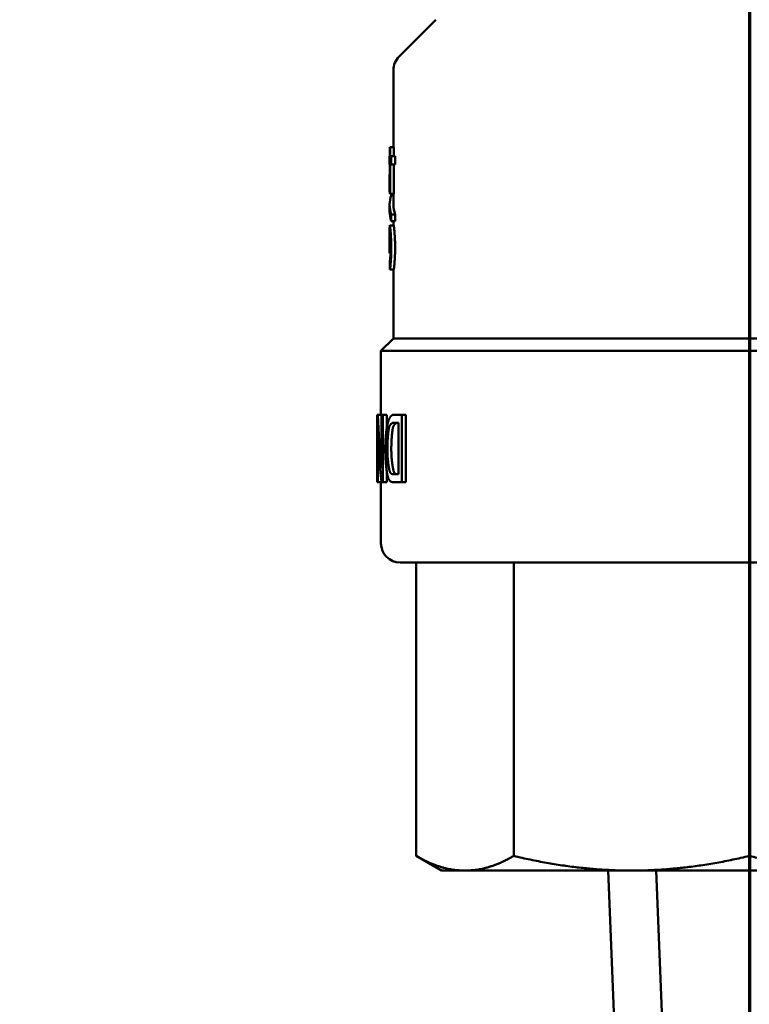
# Model space of a CAD drawing. Units: millimetres. Extents: x 0 to 2970, y 0 to 2100.
# Drawn here: x 1455 to 1492, y 1671 to 1722 of the extents above; entities that cross this region are included whole.
import ezdxf

# ---------------------------------------------------------------- set-up
doc = ezdxf.new("R2010")
doc.units = ezdxf.units.MM
doc.header["$LTSCALE"] = 5
doc.linetypes.add('CHAIN', pattern=[0.3543, 0.2362, -0.0295, 0.0591, -0.0295])
for name, color, linetype, lineweight in [('Dimension (ISO)', 7, 'Continuous', 25), ('Section Line (ISO)', 7, 'CHAIN', 70), ('Visible (ISO)', 7, 'Continuous', 50)]:
    doc.layers.add(name, color=color, linetype=linetype, lineweight=lineweight)
doc.styles.add('Note Text (DIN)', font='isocpeur.ttf')
doc.dimstyles.new('Bemaßung Höller', dxfattribs={"dimscale": 5, "dimtxt": 2.5, "dimasz": 2.5, "dimexe": 3.175, "dimexo": 0.8, "dimgap": 0.8, "dimtad": 1, "dimdec": 1, "dimrnd": 1e-08, "dimtxsty": 'Note Text (DIN)', "dimcen": 0.09, "dimdle": 10, "dimclrd": 256, "dimclre": 256, "dimclrt": 256, "dimadec": 1, "dimazin": 2, "dimtfac": 1, "dimtmove": 0, "dimatfit": 3, "dimfxl": 0, "dimtolj": 1, "dimtzin": 0, "dimlwd": -1, "dimlwe": -1, "dimarcsym": 0})

# ---------------------------------------------------------------- blocks, each defined once
blk = doc.blocks.new('*D7')
at = {"layer": 'Defpoints', "color": 0}
for p in [(1207.438, 1824.53), (1777.438, 1824.53), (1777.438, 1529.341)]:
    blk.add_point(p, dxfattribs=at)
at = {"layer": 'Dimension (ISO)'}
for p, q in [((1207.438, 1820.53), (1207.438, 1513.466)), ((1777.438, 1820.53), (1777.438, 1513.466)), ((1219.938, 1529.341), (1764.938, 1529.341))]:
    blk.add_line(p, q, dxfattribs=at)
for points in [[(1219.938, 1531.425), (1219.938, 1527.258), (1207.438, 1529.341)], [(1764.938, 1531.425), (1764.938, 1527.258), (1777.438, 1529.341)]]:
    blk.add_solid(points, dxfattribs=at)
at = {"layer": 'Dimension (ISO)', "insert": (1480.563, 1545.841), "char_height": 12.5, "attachment_point": 1, "style": 'Note Text (DIN)'}
blk.add_mtext('\\A1;570', dxfattribs=at)
blk = doc.blocks.new('2dTransSection0')
at = {"layer": 'Section Line (ISO)', "linetype": 'CHAIN', "ltscale": 47.341427}
blk.add_line((298.488, 407.831), (298.488, 312.793), dxfattribs=at)

msp = doc.modelspace()

# ---------------------------------------------------------------- linework, layer by layer
at = {"layer": 'Visible (ISO)'}
for p, q in [((1476.145, 1722.237), (1474.231, 1720.323)), ((1473.938, 1719.615), (1473.938, 1715.613)), ((1473.745, 1715.613), (1473.76, 1715.613)), ((1473.745, 1715.613), (1473.745, 1715.141)), ((1473.96, 1715.613), (1473.76, 1715.613)), ((1473.76, 1715.141), (1473.76, 1715.613)), ((1473.96, 1715.613), (1473.96, 1715.141)), ((1473.738, 1715.141), (1473.745, 1715.141)), ((1473.738, 1715.141), (1473.738, 1714.711)), ((1473.738, 1714.711), (1473.745, 1714.711)), ((1473.745, 1713.614), (1473.745, 1714.711)), ((1473.76, 1715.141), (1473.82, 1715.141)), ((1473.76, 1713.193), (1473.76, 1714.711)), ((1473.82, 1714.711), (1473.76, 1714.711)), ((1474.019, 1715.141), (1473.82, 1715.141)), ((1473.82, 1714.711), (1473.82, 1715.141)), ((1473.82, 1714.711), (1474.019, 1714.711)), ((1473.96, 1714.711), (1473.96, 1713.193)), ((1474.019, 1715.141), (1474.019, 1714.711)), ((1473.738, 1713.965), (1473.738, 1713.548)), ((1473.76, 1713.193), (1473.745, 1713.193)), ((1473.96, 1713.193), (1473.76, 1713.193)), ((1473.938, 1713.193), (1473.938, 1712.624)), ((1473.938, 1713.134), (1473.829, 1713.134)), ((1473.738, 1712.624), (1473.738, 1712.277)), ((1474.025, 1712.121), (1473.826, 1712.121)), ((1473.826, 1711.774), (1473.826, 1712.121)), ((1473.826, 1711.774), (1474.025, 1711.774)), ((1473.938, 1711.774), (1473.938, 1711.553)), ((1473.738, 1711.185), (1473.738, 1710.119)), ((1473.951, 1711.553), (1473.751, 1711.553)), ((1473.788, 1710.109), (1473.738, 1710.109)), ((1473.76, 1709.733), (1473.755, 1709.733)), ((1473.756, 1709.261), (1473.956, 1709.261)), ((1473.938, 1709.261), (1473.938, 1705.68)), ((1473.938, 1705.68), (1473.288, 1705.03)), ((1473.938, 1705.68), (1510.938, 1705.68)), ((1511.588, 1705.03), (1473.288, 1705.03)), ((1473.288, 1705.03), (1473.288, 1701.709)), ((1473.098, 1701.709), (1473.098, 1698.209)), ((1473.098, 1701.709), (1473.12, 1701.709)), ((1473.12, 1701.709), (1473.314, 1701.709)), ((1473.314, 1701.709), (1473.388, 1701.709)), ((1473.314, 1701.709), (1473.314, 1698.962)), ((1473.388, 1698.209), (1473.388, 1701.709)), ((1473.388, 1701.709), (1473.591, 1701.709)), ((1473.591, 1701.709), (1473.591, 1701.017)), ((1473.933, 1701.709), (1474.368, 1701.709)), ((1474.368, 1701.709), (1474.583, 1701.709)), ((1474.368, 1698.209), (1474.368, 1701.709)), ((1474.583, 1701.709), (1474.583, 1698.209)), ((1473.118, 1698.209), (1473.118, 1700.957)), ((1474.197, 1701.296), (1473.95, 1701.296)), ((1474.197, 1701.296), (1474.197, 1698.623)), ((1473.591, 1698.755), (1473.591, 1698.209)), ((1473.953, 1698.623), (1474.197, 1698.623)), ((1473.118, 1698.209), (1473.098, 1698.209)), ((1473.309, 1698.209), (1473.118, 1698.209)), ((1473.288, 1698.196), (1473.248, 1698.196)), ((1473.288, 1698.209), (1473.288, 1695.03)), ((1473.388, 1698.209), (1473.309, 1698.209)), ((1473.591, 1698.209), (1473.388, 1698.209)), ((1474.368, 1698.209), (1473.952, 1698.209)), ((1474.583, 1698.209), (1474.368, 1698.209)), ((1510.588, 1694.03), (1474.288, 1694.03)), ((1475.12, 1694.03), (1475.12, 1678.791)), ((1480.192, 1678.791), (1480.192, 1694.03)), ((1492.438, 1678.791), (1492.438, 1694.03)), ((1476.438, 1678.03), (1475.12, 1678.791)), ((1476.438, 1678.03), (1477.656, 1678.03)), ((1477.656, 1678.03), (1486.315, 1678.03)), ((1485.098, 1678.03), (1486.859, 1634.291)), ((1498.561, 1678.03), (1486.315, 1678.03)), ((1487.6, 1678.03), (1489.198, 1638.331))]:
    msp.add_line(p, q, dxfattribs=at)
for centre, start, end in [((1474.938, 1719.615), 135, 180), ((1474.288, 1695.03), 180, 270)]:
    msp.add_arc(centre, 1, start, end, dxfattribs=at)
for centre, major_axis, ratio, start_param, end_param in [((1492.704, 1710.132), (-18.966, -0.014), 0.118438, 6.283101, 6.287268), ((2319.411, 1712.093), (-13.918, 954.15), 0.88619, 1.560387, 1.560837), ((1909.985, 1709.041), (-19.641, 496.01), 0.878621, 1.534625, 1.53469), ((1492.438, 1703.365), (0, 28.885), 0.669903, 1.628143, 1.723834), ((1492.438, 1702.565), (0, 28.885), 0.669903, 1.626486, 1.722161)]:
    msp.add_ellipse(centre, major_axis=major_axis, ratio=ratio, start_param=start_param, end_param=end_param, dxfattribs=at)
for points, knots in [([(1473.745, 1714.315), (1473.744, 1714.295), (1473.743, 1714.259), (1473.741, 1714.193), (1473.739, 1714.132), (1473.738, 1714.056), (1473.738, 1713.995), (1473.738, 1713.904), (1473.739, 1713.782), (1473.742, 1713.676), (1473.745, 1713.614)], [0.069411, 0.069411, 0.069411, 0.069411, 0.0801065, 0.0881171, 0.1041384, 0.1121491, 0.1281704, 0.136181, 0.160213, 0.1922556, 0.1922556, 0.1922556, 0.1922556]), ([(1473.738, 1713.548), (1473.738, 1713.541), (1473.738, 1713.511), (1473.738, 1713.437), (1473.74, 1713.326), (1473.743, 1713.237), (1473.745, 1713.193)], [0.2155678, 0.2155678, 0.2155678, 0.2155678, 0.21948728, 0.23103924, 0.25414316, 0.27724709, 0.27724709, 0.27724709, 0.27724709]), ([(1473.751, 1711.553), (1473.75, 1711.553), (1473.749, 1711.55), (1473.748, 1711.546), (1473.747, 1711.541), (1473.746, 1711.534), (1473.745, 1711.526), (1473.745, 1711.521), (1473.745, 1711.517), (1473.744, 1711.511), (1473.743, 1711.501), (1473.743, 1711.489), (1473.742, 1711.475), (1473.742, 1711.468), (1473.741, 1711.46), (1473.741, 1711.452), (1473.741, 1711.437), (1473.74, 1711.42), (1473.74, 1711.402), (1473.74, 1711.392), (1473.739, 1711.383), (1473.739, 1711.373), (1473.739, 1711.353), (1473.739, 1711.333), (1473.738, 1711.311), (1473.738, 1711.3), (1473.738, 1711.289), (1473.738, 1711.278), (1473.738, 1711.255), (1473.738, 1711.231), (1473.738, 1711.207), (1473.738, 1711.2), (1473.738, 1711.192), (1473.738, 1711.185)], [0, 0, 0, 0, 0.0833333, 0.0833333, 0.0833333, 0.1666667, 0.1666667, 0.1666667, 0.2083333, 0.2083333, 0.2083333, 0.2916667, 0.2916667, 0.2916667, 0.3333333, 0.3333333, 0.3333333, 0.4166667, 0.4166667, 0.4166667, 0.4583333, 0.4583333, 0.4583333, 0.5416667, 0.5416667, 0.5416667, 0.5833333, 0.5833333, 0.5833333, 0.6666667, 0.6666667, 0.6666667, 0.6922881, 0.6922881, 0.6922881, 0.6922881]), ([(1473.826, 1710.373), (1473.826, 1710.395), (1473.826, 1710.416), (1473.826, 1710.438), (1473.825, 1710.46), (1473.825, 1710.482), (1473.825, 1710.504), (1473.825, 1710.515), (1473.824, 1710.526), (1473.824, 1710.537), (1473.823, 1710.57), (1473.822, 1710.604), (1473.821, 1710.638), (1473.82, 1710.66), (1473.82, 1710.683), (1473.819, 1710.705), (1473.817, 1710.75), (1473.815, 1710.795), (1473.813, 1710.84), (1473.811, 1710.862), (1473.81, 1710.884), (1473.809, 1710.906), (1473.807, 1710.949), (1473.804, 1710.992), (1473.801, 1711.034), (1473.8, 1711.054), (1473.799, 1711.075), (1473.797, 1711.095), (1473.794, 1711.135), (1473.792, 1711.174), (1473.789, 1711.21), (1473.787, 1711.229), (1473.786, 1711.247), (1473.785, 1711.264), (1473.782, 1711.298), (1473.779, 1711.331), (1473.777, 1711.36), (1473.775, 1711.375), (1473.774, 1711.389), (1473.773, 1711.402), (1473.77, 1711.429), (1473.768, 1711.453), (1473.765, 1711.473), (1473.764, 1711.483), (1473.763, 1711.492), (1473.762, 1711.501), (1473.761, 1711.513), (1473.759, 1711.524), (1473.758, 1711.532), (1473.757, 1711.534), (1473.757, 1711.537), (1473.756, 1711.539), (1473.755, 1711.543), (1473.755, 1711.547), (1473.754, 1711.549), (1473.753, 1711.551), (1473.752, 1711.553), (1473.751, 1711.553)], [0, 0, 0, 0, 0.041667, 0.041667, 0.041667, 0.083333, 0.083333, 0.083333, 0.104167, 0.104167, 0.104167, 0.166667, 0.166667, 0.166667, 0.208333, 0.208333, 0.208333, 0.291667, 0.291667, 0.291667, 0.333333, 0.333333, 0.333333, 0.416667, 0.416667, 0.416667, 0.458333, 0.458333, 0.458333, 0.541667, 0.541667, 0.541667, 0.583333, 0.583333, 0.583333, 0.666667, 0.666667, 0.666667, 0.708333, 0.708333, 0.708333, 0.791667, 0.791667, 0.791667, 0.833333, 0.833333, 0.833333, 0.895833, 0.895833, 0.895833, 0.916667, 0.916667, 0.916667, 0.958333, 0.958333, 0.958333, 1, 1, 1, 1]), ([(1473.951, 1711.553), (1473.952, 1711.553), (1473.953, 1711.551), (1473.954, 1711.549), (1473.954, 1711.547), (1473.955, 1711.543), (1473.956, 1711.539), (1473.957, 1711.537), (1473.957, 1711.534), (1473.957, 1711.532), (1473.959, 1711.524), (1473.96, 1711.513), (1473.962, 1711.501), (1473.963, 1711.492), (1473.964, 1711.483), (1473.965, 1711.473), (1473.967, 1711.453), (1473.97, 1711.429), (1473.972, 1711.402), (1473.974, 1711.389), (1473.975, 1711.375), (1473.976, 1711.36), (1473.979, 1711.331), (1473.981, 1711.298), (1473.984, 1711.264), (1473.985, 1711.247), (1473.987, 1711.229), (1473.988, 1711.21), (1473.991, 1711.174), (1473.994, 1711.135), (1473.997, 1711.095), (1473.998, 1711.075), (1473.999, 1711.054), (1474.001, 1711.034), (1474.003, 1710.992), (1474.006, 1710.949), (1474.008, 1710.906), (1474.009, 1710.884), (1474.011, 1710.862), (1474.012, 1710.84), (1474.014, 1710.795), (1474.016, 1710.75), (1474.018, 1710.705), (1474.019, 1710.683), (1474.02, 1710.66), (1474.02, 1710.638), (1474.021, 1710.604), (1474.022, 1710.57), (1474.023, 1710.537), (1474.023, 1710.526), (1474.024, 1710.515), (1474.024, 1710.504), (1474.024, 1710.482), (1474.025, 1710.46), (1474.025, 1710.438), (1474.025, 1710.416), (1474.025, 1710.395), (1474.025, 1710.373)], [0, 0, 0, 0, 0.041667, 0.041667, 0.041667, 0.083333, 0.083333, 0.083333, 0.104167, 0.104167, 0.104167, 0.166667, 0.166667, 0.166667, 0.208333, 0.208333, 0.208333, 0.291667, 0.291667, 0.291667, 0.333333, 0.333333, 0.333333, 0.416667, 0.416667, 0.416667, 0.458333, 0.458333, 0.458333, 0.541667, 0.541667, 0.541667, 0.583333, 0.583333, 0.583333, 0.666667, 0.666667, 0.666667, 0.708333, 0.708333, 0.708333, 0.791667, 0.791667, 0.791667, 0.833333, 0.833333, 0.833333, 0.895833, 0.895833, 0.895833, 0.916667, 0.916667, 0.916667, 0.958333, 0.958333, 0.958333, 1, 1, 1, 1]), ([(1473.738, 1710.411), (1473.738, 1710.423), (1473.738, 1710.436), (1473.738, 1710.449), (1473.738, 1710.461), (1473.738, 1710.474), (1473.738, 1710.487), (1473.738, 1710.493), (1473.738, 1710.5), (1473.738, 1710.506), (1473.738, 1710.526), (1473.738, 1710.546), (1473.738, 1710.565), (1473.738, 1710.578), (1473.738, 1710.592), (1473.738, 1710.605), (1473.738, 1710.631), (1473.738, 1710.657), (1473.738, 1710.683), (1473.738, 1710.696), (1473.738, 1710.709), (1473.738, 1710.721), (1473.739, 1710.747), (1473.739, 1710.772), (1473.739, 1710.796), (1473.739, 1710.808), (1473.739, 1710.82), (1473.739, 1710.831), (1473.74, 1710.855), (1473.74, 1710.877), (1473.74, 1710.898), (1473.74, 1710.909), (1473.741, 1710.919), (1473.741, 1710.929), (1473.741, 1710.949), (1473.742, 1710.968), (1473.742, 1710.985), (1473.743, 1710.994), (1473.743, 1711.002), (1473.743, 1711.009), (1473.744, 1711.025), (1473.745, 1711.039), (1473.745, 1711.05), (1473.746, 1711.056), (1473.746, 1711.062), (1473.746, 1711.066), (1473.747, 1711.074), (1473.748, 1711.08), (1473.748, 1711.084), (1473.749, 1711.086), (1473.749, 1711.087), (1473.749, 1711.089), (1473.749, 1711.091), (1473.75, 1711.093), (1473.75, 1711.094), (1473.751, 1711.096), (1473.751, 1711.096), (1473.752, 1711.096)], [0, 0, 0, 0, 0.041667, 0.041667, 0.041667, 0.083333, 0.083333, 0.083333, 0.104167, 0.104167, 0.104167, 0.166667, 0.166667, 0.166667, 0.208333, 0.208333, 0.208333, 0.291667, 0.291667, 0.291667, 0.333333, 0.333333, 0.333333, 0.416667, 0.416667, 0.416667, 0.458333, 0.458333, 0.458333, 0.541667, 0.541667, 0.541667, 0.583333, 0.583333, 0.583333, 0.666667, 0.666667, 0.666667, 0.708333, 0.708333, 0.708333, 0.791667, 0.791667, 0.791667, 0.833333, 0.833333, 0.833333, 0.895833, 0.895833, 0.895833, 0.916667, 0.916667, 0.916667, 0.958333, 0.958333, 0.958333, 1, 1, 1, 1]), ([(1473.752, 1711.096), (1473.752, 1711.096), (1473.753, 1711.096), (1473.753, 1711.094), (1473.754, 1711.093), (1473.754, 1711.091), (1473.755, 1711.088), (1473.755, 1711.087), (1473.756, 1711.085), (1473.756, 1711.083), (1473.757, 1711.078), (1473.758, 1711.072), (1473.759, 1711.064), (1473.759, 1711.059), (1473.76, 1711.053), (1473.761, 1711.047), (1473.762, 1711.034), (1473.764, 1711.02), (1473.765, 1711.003), (1473.766, 1710.995), (1473.767, 1710.986), (1473.767, 1710.977), (1473.769, 1710.959), (1473.77, 1710.939), (1473.772, 1710.918), (1473.773, 1710.907), (1473.774, 1710.896), (1473.774, 1710.885), (1473.776, 1710.862), (1473.778, 1710.839), (1473.779, 1710.814), (1473.78, 1710.802), (1473.781, 1710.789), (1473.781, 1710.776), (1473.783, 1710.751), (1473.784, 1710.725), (1473.786, 1710.698), (1473.786, 1710.685), (1473.787, 1710.671), (1473.787, 1710.658), (1473.789, 1710.631), (1473.79, 1710.603), (1473.791, 1710.576), (1473.791, 1710.562), (1473.792, 1710.549), (1473.792, 1710.535), (1473.793, 1710.515), (1473.793, 1710.494), (1473.794, 1710.474), (1473.794, 1710.467), (1473.794, 1710.461), (1473.794, 1710.454), (1473.794, 1710.441), (1473.794, 1710.428), (1473.794, 1710.415), (1473.795, 1710.402), (1473.795, 1710.389), (1473.795, 1710.376)], [0, 0, 0, 0, 0.041667, 0.041667, 0.041667, 0.083333, 0.083333, 0.083333, 0.104167, 0.104167, 0.104167, 0.166667, 0.166667, 0.166667, 0.208333, 0.208333, 0.208333, 0.291667, 0.291667, 0.291667, 0.333333, 0.333333, 0.333333, 0.416667, 0.416667, 0.416667, 0.458333, 0.458333, 0.458333, 0.541667, 0.541667, 0.541667, 0.583333, 0.583333, 0.583333, 0.666667, 0.666667, 0.666667, 0.708333, 0.708333, 0.708333, 0.791667, 0.791667, 0.791667, 0.833333, 0.833333, 0.833333, 0.895833, 0.895833, 0.895833, 0.916667, 0.916667, 0.916667, 0.958333, 0.958333, 0.958333, 1, 1, 1, 1]), ([(1473.738, 1710.109), (1473.738, 1710.129), (1473.738, 1710.164), (1473.738, 1710.201), (1473.738, 1710.228), (1473.738, 1710.246), (1473.738, 1710.267), (1473.738, 1710.284), (1473.738, 1710.304), (1473.738, 1710.32), (1473.738, 1710.339), (1473.738, 1710.354), (1473.738, 1710.373), (1473.738, 1710.39), (1473.738, 1710.404), (1473.738, 1710.411)], [0, 0, 0, 0, 0.166667, 0.291667, 0.333333, 0.416667, 0.458333, 0.541667, 0.583333, 0.666667, 0.708333, 0.791667, 0.833333, 0.916667, 1, 1, 1, 1]), ([(1473.795, 1710.376), (1473.795, 1710.365), (1473.795, 1710.355), (1473.795, 1710.344), (1473.794, 1710.333), (1473.794, 1710.321), (1473.794, 1710.31), (1473.794, 1710.305), (1473.794, 1710.299), (1473.794, 1710.293), (1473.794, 1710.276), (1473.793, 1710.259), (1473.793, 1710.242), (1473.792, 1710.23), (1473.792, 1710.218), (1473.792, 1710.207), (1473.791, 1710.183), (1473.79, 1710.16), (1473.789, 1710.136), (1473.788, 1710.124), (1473.788, 1710.113), (1473.787, 1710.101), (1473.786, 1710.078), (1473.785, 1710.055), (1473.784, 1710.032), (1473.783, 1710.021), (1473.782, 1710.009), (1473.782, 1709.998), (1473.78, 1709.976), (1473.779, 1709.954), (1473.777, 1709.933), (1473.777, 1709.923), (1473.776, 1709.912), (1473.775, 1709.902), (1473.774, 1709.882), (1473.772, 1709.863), (1473.771, 1709.845), (1473.77, 1709.835), (1473.769, 1709.827), (1473.768, 1709.818), (1473.767, 1709.801), (1473.765, 1709.785), (1473.764, 1709.77), (1473.763, 1709.763), (1473.762, 1709.756), (1473.762, 1709.749), (1473.76, 1709.736), (1473.759, 1709.725), (1473.757, 1709.715), (1473.756, 1709.705), (1473.755, 1709.697), (1473.753, 1709.69)], [0, 0, 0, 0, 0.041667, 0.041667, 0.041667, 0.083333, 0.083333, 0.083333, 0.104167, 0.104167, 0.104167, 0.166667, 0.166667, 0.166667, 0.208333, 0.208333, 0.208333, 0.291667, 0.291667, 0.291667, 0.333333, 0.333333, 0.333333, 0.416667, 0.416667, 0.416667, 0.458333, 0.458333, 0.458333, 0.541667, 0.541667, 0.541667, 0.583333, 0.583333, 0.583333, 0.666667, 0.666667, 0.666667, 0.708333, 0.708333, 0.708333, 0.791667, 0.791667, 0.791667, 0.833333, 0.833333, 0.833333, 0.916667, 0.916667, 0.916667, 1, 1, 1, 1]), ([(1473.755, 1709.733), (1473.756, 1709.737), (1473.757, 1709.743), (1473.759, 1709.751), (1473.76, 1709.759), (1473.761, 1709.768), (1473.763, 1709.779), (1473.763, 1709.785), (1473.764, 1709.791), (1473.765, 1709.797), (1473.766, 1709.81), (1473.767, 1709.824), (1473.769, 1709.839), (1473.769, 1709.847), (1473.77, 1709.854), (1473.771, 1709.863), (1473.772, 1709.879), (1473.774, 1709.897), (1473.775, 1709.915), (1473.776, 1709.924), (1473.776, 1709.934), (1473.777, 1709.944), (1473.778, 1709.963), (1473.78, 1709.983), (1473.781, 1710.004), (1473.782, 1710.014), (1473.782, 1710.025), (1473.783, 1710.036), (1473.784, 1710.057), (1473.785, 1710.079), (1473.786, 1710.101), (1473.786, 1710.104), (1473.787, 1710.106), (1473.787, 1710.109)], [0, 0, 0, 0, 0.0833333, 0.0833333, 0.0833333, 0.1666667, 0.1666667, 0.1666667, 0.2083333, 0.2083333, 0.2083333, 0.2916667, 0.2916667, 0.2916667, 0.3333333, 0.3333333, 0.3333333, 0.4166667, 0.4166667, 0.4166667, 0.4583333, 0.4583333, 0.4583333, 0.5416667, 0.5416667, 0.5416667, 0.5833333, 0.5833333, 0.5833333, 0.6666667, 0.6666667, 0.6666667, 0.6774625, 0.6774625, 0.6774625, 0.6774625]), ([(1473.756, 1709.261), (1473.757, 1709.263), (1473.757, 1709.266), (1473.758, 1709.269), (1473.759, 1709.273), (1473.76, 1709.278), (1473.761, 1709.283), (1473.762, 1709.286), (1473.762, 1709.289), (1473.763, 1709.292), (1473.764, 1709.301), (1473.766, 1709.313), (1473.767, 1709.326), (1473.768, 1709.335), (1473.769, 1709.345), (1473.77, 1709.355), (1473.773, 1709.375), (1473.775, 1709.399), (1473.778, 1709.425), (1473.779, 1709.438), (1473.78, 1709.452), (1473.781, 1709.466), (1473.784, 1709.494), (1473.786, 1709.525), (1473.789, 1709.557), (1473.79, 1709.574), (1473.791, 1709.59), (1473.793, 1709.608), (1473.795, 1709.642), (1473.798, 1709.678), (1473.8, 1709.715), (1473.802, 1709.734), (1473.803, 1709.752), (1473.804, 1709.772), (1473.807, 1709.81), (1473.809, 1709.849), (1473.811, 1709.889), (1473.812, 1709.909), (1473.813, 1709.93), (1473.814, 1709.95), (1473.816, 1709.99), (1473.818, 1710.031), (1473.82, 1710.072), (1473.82, 1710.093), (1473.821, 1710.113), (1473.822, 1710.134), (1473.823, 1710.164), (1473.824, 1710.195), (1473.824, 1710.225), (1473.825, 1710.235), (1473.825, 1710.245), (1473.825, 1710.255), (1473.825, 1710.275), (1473.826, 1710.295), (1473.826, 1710.315), (1473.826, 1710.335), (1473.826, 1710.354), (1473.826, 1710.373)], [0, 0, 0, 0, 0.041667, 0.041667, 0.041667, 0.083333, 0.083333, 0.083333, 0.104167, 0.104167, 0.104167, 0.166667, 0.166667, 0.166667, 0.208333, 0.208333, 0.208333, 0.291667, 0.291667, 0.291667, 0.333333, 0.333333, 0.333333, 0.416667, 0.416667, 0.416667, 0.458333, 0.458333, 0.458333, 0.541667, 0.541667, 0.541667, 0.583333, 0.583333, 0.583333, 0.666667, 0.666667, 0.666667, 0.708333, 0.708333, 0.708333, 0.791667, 0.791667, 0.791667, 0.833333, 0.833333, 0.833333, 0.895833, 0.895833, 0.895833, 0.916667, 0.916667, 0.916667, 0.958333, 0.958333, 0.958333, 1, 1, 1, 1]), ([(1474.025, 1710.373), (1474.025, 1710.354), (1474.025, 1710.335), (1474.025, 1710.315), (1474.025, 1710.295), (1474.024, 1710.275), (1474.024, 1710.255), (1474.024, 1710.245), (1474.024, 1710.235), (1474.023, 1710.225), (1474.023, 1710.195), (1474.022, 1710.164), (1474.021, 1710.134), (1474.02, 1710.113), (1474.02, 1710.093), (1474.019, 1710.072), (1474.017, 1710.031), (1474.015, 1709.99), (1474.013, 1709.95), (1474.012, 1709.93), (1474.011, 1709.909), (1474.01, 1709.889), (1474.008, 1709.849), (1474.006, 1709.81), (1474.003, 1709.772), (1474.002, 1709.752), (1474.001, 1709.734), (1474, 1709.715), (1473.997, 1709.678), (1473.995, 1709.642), (1473.992, 1709.608), (1473.991, 1709.59), (1473.99, 1709.574), (1473.988, 1709.557), (1473.986, 1709.525), (1473.983, 1709.494), (1473.981, 1709.466), (1473.98, 1709.452), (1473.978, 1709.438), (1473.977, 1709.425), (1473.975, 1709.399), (1473.972, 1709.375), (1473.97, 1709.355), (1473.969, 1709.345), (1473.968, 1709.335), (1473.967, 1709.326), (1473.965, 1709.313), (1473.964, 1709.301), (1473.962, 1709.292), (1473.962, 1709.289), (1473.961, 1709.286), (1473.961, 1709.283), (1473.96, 1709.278), (1473.959, 1709.273), (1473.958, 1709.269), (1473.957, 1709.266), (1473.956, 1709.263), (1473.956, 1709.261)], [0, 0, 0, 0, 0.041667, 0.041667, 0.041667, 0.083333, 0.083333, 0.083333, 0.104167, 0.104167, 0.104167, 0.166667, 0.166667, 0.166667, 0.208333, 0.208333, 0.208333, 0.291667, 0.291667, 0.291667, 0.333333, 0.333333, 0.333333, 0.416667, 0.416667, 0.416667, 0.458333, 0.458333, 0.458333, 0.541667, 0.541667, 0.541667, 0.583333, 0.583333, 0.583333, 0.666667, 0.666667, 0.666667, 0.708333, 0.708333, 0.708333, 0.791667, 0.791667, 0.791667, 0.833333, 0.833333, 0.833333, 0.895833, 0.895833, 0.895833, 0.916667, 0.916667, 0.916667, 0.958333, 0.958333, 0.958333, 1, 1, 1, 1]), ([(1473.933, 1701.709), (1473.929, 1701.709), (1473.924, 1701.709), (1473.919, 1701.708), (1473.914, 1701.708), (1473.909, 1701.707), (1473.904, 1701.705), (1473.897, 1701.703), (1473.89, 1701.701), (1473.883, 1701.698), (1473.876, 1701.694), (1473.869, 1701.691), (1473.862, 1701.686), (1473.855, 1701.682), (1473.848, 1701.677), (1473.841, 1701.672), (1473.835, 1701.667), (1473.828, 1701.661), (1473.821, 1701.655), (1473.815, 1701.648), (1473.808, 1701.642), (1473.802, 1701.634), (1473.795, 1701.627), (1473.789, 1701.619), (1473.782, 1701.611), (1473.776, 1701.603), (1473.77, 1701.594), (1473.764, 1701.584), (1473.758, 1701.575), (1473.752, 1701.565), (1473.746, 1701.555), (1473.74, 1701.544), (1473.734, 1701.533), (1473.729, 1701.522), (1473.723, 1701.51), (1473.717, 1701.498), (1473.712, 1701.486), (1473.706, 1701.473), (1473.701, 1701.46), (1473.696, 1701.447), (1473.691, 1701.433), (1473.685, 1701.419), (1473.68, 1701.404), (1473.675, 1701.39), (1473.671, 1701.375), (1473.666, 1701.359), (1473.661, 1701.343), (1473.656, 1701.327), (1473.652, 1701.311), (1473.647, 1701.294), (1473.643, 1701.277), (1473.639, 1701.26), (1473.634, 1701.242), (1473.63, 1701.225), (1473.626, 1701.206), (1473.622, 1701.188), (1473.618, 1701.169), (1473.615, 1701.15), (1473.611, 1701.131), (1473.607, 1701.112), (1473.604, 1701.092), (1473.6, 1701.072), (1473.597, 1701.052), (1473.593, 1701.032), (1473.59, 1701.012), (1473.587, 1700.991), (1473.584, 1700.97), (1473.581, 1700.949), (1473.578, 1700.928), (1473.575, 1700.906), (1473.572, 1700.885), (1473.569, 1700.863), (1473.566, 1700.841), (1473.564, 1700.819), (1473.561, 1700.797), (1473.559, 1700.774), (1473.556, 1700.752), (1473.554, 1700.729), (1473.552, 1700.706), (1473.549, 1700.684), (1473.547, 1700.661), (1473.545, 1700.638), (1473.543, 1700.615), (1473.541, 1700.591), (1473.539, 1700.568), (1473.537, 1700.544), (1473.535, 1700.521), (1473.534, 1700.497), (1473.532, 1700.473), (1473.53, 1700.45), (1473.529, 1700.426), (1473.527, 1700.402), (1473.526, 1700.378), (1473.524, 1700.353), (1473.523, 1700.329), (1473.522, 1700.305), (1473.521, 1700.281), (1473.52, 1700.256), (1473.518, 1700.232), (1473.517, 1700.207), (1473.517, 1700.183), (1473.516, 1700.158), (1473.515, 1700.133), (1473.514, 1700.108), (1473.514, 1700.084), (1473.513, 1700.059), (1473.513, 1700.042), (1473.512, 1700.026), (1473.512, 1700.009), (1473.512, 1699.993), (1473.512, 1699.976), (1473.512, 1699.959), (1473.512, 1699.953), (1473.512, 1699.947), (1473.512, 1699.941)], [0, 0, 0, 0, 0.018682, 0.018682, 0.018682, 0.037334, 0.037334, 0.037334, 0.065274, 0.065274, 0.065274, 0.093182, 0.093182, 0.093182, 0.121069, 0.121069, 0.121069, 0.148941, 0.148941, 0.148941, 0.176802, 0.176802, 0.176802, 0.204655, 0.204655, 0.204655, 0.232503, 0.232503, 0.232503, 0.260348, 0.260348, 0.260348, 0.288191, 0.288191, 0.288191, 0.316035, 0.316035, 0.316035, 0.343879, 0.343879, 0.343879, 0.371725, 0.371725, 0.371725, 0.399574, 0.399574, 0.399574, 0.427425, 0.427425, 0.427425, 0.455278, 0.455278, 0.455278, 0.483134, 0.483134, 0.483134, 0.510991, 0.510991, 0.510991, 0.538849, 0.538849, 0.538849, 0.566707, 0.566707, 0.566707, 0.594564, 0.594564, 0.594564, 0.62242, 0.62242, 0.62242, 0.650273, 0.650273, 0.650273, 0.678123, 0.678123, 0.678123, 0.705968, 0.705968, 0.705968, 0.733808, 0.733808, 0.733808, 0.761641, 0.761641, 0.761641, 0.789467, 0.789467, 0.789467, 0.817283, 0.817283, 0.817283, 0.845089, 0.845089, 0.845089, 0.872882, 0.872882, 0.872882, 0.900658, 0.900658, 0.900658, 0.928414, 0.928414, 0.928414, 0.956142, 0.956142, 0.956142, 0.974608, 0.974608, 0.974608, 0.993053, 0.993053, 0.993053, 1, 1, 1, 1]), ([(1473.62, 1699.933), (1473.62, 1699.953), (1473.62, 1699.974), (1473.62, 1699.994), (1473.62, 1700.019), (1473.621, 1700.043), (1473.621, 1700.068), (1473.622, 1700.092), (1473.622, 1700.117), (1473.623, 1700.141), (1473.624, 1700.17), (1473.625, 1700.198), (1473.626, 1700.226), (1473.627, 1700.254), (1473.629, 1700.283), (1473.63, 1700.311), (1473.632, 1700.343), (1473.633, 1700.375), (1473.635, 1700.406), (1473.637, 1700.438), (1473.639, 1700.47), (1473.641, 1700.501), (1473.643, 1700.532), (1473.646, 1700.564), (1473.648, 1700.595), (1473.65, 1700.622), (1473.653, 1700.649), (1473.655, 1700.676), (1473.658, 1700.702), (1473.66, 1700.729), (1473.663, 1700.755), (1473.665, 1700.778), (1473.668, 1700.8), (1473.67, 1700.822), (1473.673, 1700.844), (1473.675, 1700.866), (1473.678, 1700.888), (1473.681, 1700.906), (1473.683, 1700.923), (1473.686, 1700.941), (1473.688, 1700.955), (1473.69, 1700.968), (1473.692, 1700.982), (1473.694, 1700.992), (1473.696, 1701.001), (1473.698, 1701.011), (1473.7, 1701.02), (1473.702, 1701.03), (1473.704, 1701.039), (1473.705, 1701.043), (1473.706, 1701.047), (1473.707, 1701.05)], [0, 0, 0, 0, 0.051516, 0.051516, 0.051516, 0.11331, 0.11331, 0.11331, 0.175083, 0.175083, 0.175083, 0.247126, 0.247126, 0.247126, 0.319144, 0.319144, 0.319144, 0.401422, 0.401422, 0.401422, 0.483669, 0.483669, 0.483669, 0.565882, 0.565882, 0.565882, 0.637788, 0.637788, 0.637788, 0.709655, 0.709655, 0.709655, 0.771218, 0.771218, 0.771218, 0.83273, 0.83273, 0.83273, 0.883937, 0.883937, 0.883937, 0.924854, 0.924854, 0.924854, 0.955501, 0.955501, 0.955501, 0.986096, 0.986096, 0.986096, 1, 1, 1, 1]), ([(1473.707, 1701.05), (1473.709, 1701.057), (1473.71, 1701.064), (1473.712, 1701.07), (1473.714, 1701.076), (1473.716, 1701.082), (1473.718, 1701.088), (1473.721, 1701.095), (1473.724, 1701.102), (1473.727, 1701.108), (1473.731, 1701.116), (1473.734, 1701.124), (1473.738, 1701.131), (1473.743, 1701.14), (1473.747, 1701.148), (1473.752, 1701.156), (1473.758, 1701.165), (1473.763, 1701.173), (1473.769, 1701.181), (1473.775, 1701.19), (1473.782, 1701.198), (1473.789, 1701.206), (1473.795, 1701.214), (1473.802, 1701.221), (1473.809, 1701.228), (1473.817, 1701.235), (1473.824, 1701.242), (1473.832, 1701.249), (1473.84, 1701.255), (1473.848, 1701.261), (1473.856, 1701.266), (1473.865, 1701.271), (1473.873, 1701.275), (1473.881, 1701.279), (1473.888, 1701.283), (1473.896, 1701.286), (1473.903, 1701.288), (1473.911, 1701.291), (1473.918, 1701.292), (1473.926, 1701.294), (1473.934, 1701.295), (1473.942, 1701.296), (1473.95, 1701.296)], [0, 0, 0, 0, 0.03173, 0.03173, 0.03173, 0.063395, 0.063395, 0.063395, 0.105539, 0.105539, 0.105539, 0.158138, 0.158138, 0.158138, 0.221181, 0.221181, 0.221181, 0.294664, 0.294664, 0.294664, 0.378586, 0.378586, 0.378586, 0.462463, 0.462463, 0.462463, 0.556785, 0.556785, 0.556785, 0.651074, 0.651074, 0.651074, 0.745335, 0.745335, 0.745335, 0.829102, 0.829102, 0.829102, 0.91285, 0.91285, 0.91285, 1, 1, 1, 1]), ([(1473.825, 1699.933), (1473.825, 1699.953), (1473.826, 1699.974), (1473.826, 1699.994), (1473.826, 1700.019), (1473.826, 1700.043), (1473.827, 1700.068), (1473.827, 1700.092), (1473.828, 1700.117), (1473.829, 1700.141), (1473.83, 1700.17), (1473.831, 1700.198), (1473.832, 1700.226), (1473.833, 1700.254), (1473.834, 1700.283), (1473.836, 1700.311), (1473.837, 1700.343), (1473.839, 1700.375), (1473.841, 1700.406), (1473.843, 1700.438), (1473.845, 1700.47), (1473.847, 1700.501), (1473.849, 1700.532), (1473.852, 1700.564), (1473.854, 1700.595), (1473.857, 1700.622), (1473.859, 1700.649), (1473.861, 1700.676), (1473.864, 1700.702), (1473.866, 1700.729), (1473.869, 1700.755), (1473.871, 1700.778), (1473.874, 1700.8), (1473.876, 1700.822), (1473.879, 1700.844), (1473.882, 1700.866), (1473.885, 1700.888), (1473.887, 1700.906), (1473.89, 1700.923), (1473.892, 1700.941), (1473.894, 1700.955), (1473.897, 1700.968), (1473.899, 1700.982), (1473.901, 1700.992), (1473.903, 1701.001), (1473.905, 1701.011), (1473.906, 1701.02), (1473.908, 1701.03), (1473.911, 1701.039), (1473.911, 1701.043), (1473.912, 1701.047), (1473.913, 1701.05)], [0, 0, 0, 0, 0.051516, 0.051516, 0.051516, 0.11331, 0.11331, 0.11331, 0.175083, 0.175083, 0.175083, 0.247126, 0.247126, 0.247126, 0.319145, 0.319145, 0.319145, 0.401423, 0.401423, 0.401423, 0.48367, 0.48367, 0.48367, 0.565884, 0.565884, 0.565884, 0.637789, 0.637789, 0.637789, 0.709657, 0.709657, 0.709657, 0.771219, 0.771219, 0.771219, 0.832732, 0.832732, 0.832732, 0.883939, 0.883939, 0.883939, 0.924856, 0.924856, 0.924856, 0.955503, 0.955503, 0.955503, 0.986099, 0.986099, 0.986099, 1, 1, 1, 1]), ([(1473.913, 1701.05), (1473.915, 1701.057), (1473.917, 1701.064), (1473.919, 1701.07), (1473.921, 1701.076), (1473.923, 1701.082), (1473.925, 1701.088), (1473.928, 1701.095), (1473.931, 1701.102), (1473.934, 1701.108), (1473.938, 1701.117), (1473.941, 1701.124), (1473.945, 1701.131), (1473.95, 1701.14), (1473.955, 1701.148), (1473.959, 1701.156), (1473.965, 1701.165), (1473.971, 1701.173), (1473.976, 1701.181), (1473.983, 1701.19), (1473.989, 1701.198), (1473.996, 1701.206), (1474.003, 1701.214), (1474.01, 1701.221), (1474.017, 1701.228), (1474.025, 1701.235), (1474.032, 1701.242), (1474.04, 1701.249), (1474.048, 1701.255), (1474.057, 1701.261), (1474.065, 1701.266), (1474.073, 1701.271), (1474.081, 1701.275), (1474.09, 1701.279), (1474.097, 1701.283), (1474.105, 1701.286), (1474.112, 1701.288), (1474.12, 1701.291), (1474.127, 1701.292), (1474.135, 1701.294), (1474.143, 1701.295), (1474.151, 1701.296), (1474.159, 1701.296)], [0, 0, 0, 0, 0.031731, 0.031731, 0.031731, 0.063397, 0.063397, 0.063397, 0.105542, 0.105542, 0.105542, 0.158143, 0.158143, 0.158143, 0.221189, 0.221189, 0.221189, 0.294674, 0.294674, 0.294674, 0.378598, 0.378598, 0.378598, 0.462479, 0.462479, 0.462479, 0.556805, 0.556805, 0.556805, 0.651097, 0.651097, 0.651097, 0.745361, 0.745361, 0.745361, 0.829132, 0.829132, 0.829132, 0.912882, 0.912882, 0.912882, 1, 1, 1, 1]), ([(1473.512, 1699.941), (1473.512, 1699.919), (1473.512, 1699.898), (1473.512, 1699.877), (1473.512, 1699.855), (1473.513, 1699.834), (1473.513, 1699.813), (1473.514, 1699.787), (1473.514, 1699.76), (1473.515, 1699.734), (1473.516, 1699.707), (1473.517, 1699.681), (1473.518, 1699.655), (1473.519, 1699.624), (1473.52, 1699.592), (1473.521, 1699.561), (1473.523, 1699.53), (1473.524, 1699.499), (1473.526, 1699.468), (1473.528, 1699.437), (1473.53, 1699.406), (1473.532, 1699.376), (1473.533, 1699.345), (1473.535, 1699.315), (1473.538, 1699.285), (1473.54, 1699.254), (1473.542, 1699.224), (1473.544, 1699.194), (1473.547, 1699.164), (1473.549, 1699.135), (1473.552, 1699.105), (1473.555, 1699.076), (1473.557, 1699.046), (1473.56, 1699.017), (1473.563, 1698.988), (1473.566, 1698.96), (1473.569, 1698.931), (1473.572, 1698.907), (1473.574, 1698.884), (1473.577, 1698.86), (1473.58, 1698.837), (1473.583, 1698.814), (1473.586, 1698.791), (1473.589, 1698.768), (1473.592, 1698.746), (1473.595, 1698.724), (1473.598, 1698.706), (1473.601, 1698.688), (1473.604, 1698.671), (1473.607, 1698.654), (1473.61, 1698.637), (1473.613, 1698.621), (1473.615, 1698.609), (1473.617, 1698.596), (1473.62, 1698.585), (1473.622, 1698.573), (1473.625, 1698.561), (1473.627, 1698.55), (1473.63, 1698.539), (1473.633, 1698.528), (1473.636, 1698.518), (1473.636, 1698.516), (1473.637, 1698.513), (1473.638, 1698.511)], [0, 0, 0, 0, 0.040662, 0.040662, 0.040662, 0.081306, 0.081306, 0.081306, 0.132088, 0.132088, 0.132088, 0.182851, 0.182851, 0.182851, 0.243742, 0.243742, 0.243742, 0.304611, 0.304611, 0.304611, 0.365461, 0.365461, 0.365461, 0.426293, 0.426293, 0.426293, 0.487106, 0.487106, 0.487106, 0.547901, 0.547901, 0.547901, 0.608677, 0.608677, 0.608677, 0.669429, 0.669429, 0.669429, 0.720038, 0.720038, 0.720038, 0.770626, 0.770626, 0.770626, 0.821187, 0.821187, 0.821187, 0.861615, 0.861615, 0.861615, 0.902017, 0.902017, 0.902017, 0.9323, 0.9323, 0.9323, 0.962562, 0.962562, 0.962562, 0.9928, 0.9928, 0.9928, 1, 1, 1, 1]), ([(1473.779, 1698.695), (1473.776, 1698.698), (1473.774, 1698.702), (1473.772, 1698.706), (1473.769, 1698.71), (1473.767, 1698.715), (1473.765, 1698.72), (1473.763, 1698.725), (1473.76, 1698.73), (1473.758, 1698.735), (1473.755, 1698.743), (1473.752, 1698.752), (1473.749, 1698.76), (1473.746, 1698.769), (1473.743, 1698.779), (1473.74, 1698.788), (1473.737, 1698.798), (1473.735, 1698.808), (1473.732, 1698.818), (1473.728, 1698.831), (1473.725, 1698.845), (1473.722, 1698.86), (1473.718, 1698.874), (1473.715, 1698.889), (1473.712, 1698.904), (1473.709, 1698.919), (1473.706, 1698.934), (1473.703, 1698.949), (1473.699, 1698.969), (1473.696, 1698.988), (1473.692, 1699.008), (1473.689, 1699.028), (1473.686, 1699.049), (1473.683, 1699.069), (1473.679, 1699.09), (1473.676, 1699.111), (1473.674, 1699.132), (1473.671, 1699.153), (1473.668, 1699.174), (1473.665, 1699.196), (1473.663, 1699.217), (1473.66, 1699.239), (1473.657, 1699.261), (1473.655, 1699.283), (1473.653, 1699.305), (1473.65, 1699.328), (1473.648, 1699.35), (1473.646, 1699.373), (1473.644, 1699.395), (1473.642, 1699.418), (1473.64, 1699.441), (1473.638, 1699.464), (1473.637, 1699.487), (1473.635, 1699.51), (1473.633, 1699.533), (1473.632, 1699.556), (1473.63, 1699.58), (1473.629, 1699.603), (1473.628, 1699.627), (1473.627, 1699.651), (1473.626, 1699.674), (1473.625, 1699.698), (1473.624, 1699.722), (1473.623, 1699.746), (1473.622, 1699.77), (1473.621, 1699.794), (1473.621, 1699.818), (1473.62, 1699.837), (1473.62, 1699.857), (1473.62, 1699.876), (1473.62, 1699.89), (1473.62, 1699.905), (1473.62, 1699.919), (1473.62, 1699.924), (1473.62, 1699.928), (1473.62, 1699.933)], [0, 0, 0, 0, 0.020127, 0.020127, 0.020127, 0.040247, 0.040247, 0.040247, 0.060358, 0.060358, 0.060358, 0.0905, 0.0905, 0.0905, 0.120622, 0.120622, 0.120622, 0.150726, 0.150726, 0.150726, 0.190838, 0.190838, 0.190838, 0.230928, 0.230928, 0.230928, 0.271, 0.271, 0.271, 0.321067, 0.321067, 0.321067, 0.371116, 0.371116, 0.371116, 0.421149, 0.421149, 0.421149, 0.471168, 0.471168, 0.471168, 0.521177, 0.521177, 0.521177, 0.571175, 0.571175, 0.571175, 0.621164, 0.621164, 0.621164, 0.671145, 0.671145, 0.671145, 0.721118, 0.721118, 0.721118, 0.771084, 0.771084, 0.771084, 0.821044, 0.821044, 0.821044, 0.870999, 0.870999, 0.870999, 0.920948, 0.920948, 0.920948, 0.960906, 0.960906, 0.960906, 0.990875, 0.990875, 0.990875, 1, 1, 1, 1]), ([(1473.986, 1698.695), (1473.984, 1698.698), (1473.981, 1698.702), (1473.979, 1698.706), (1473.977, 1698.71), (1473.974, 1698.715), (1473.972, 1698.72), (1473.97, 1698.725), (1473.968, 1698.73), (1473.966, 1698.735), (1473.962, 1698.743), (1473.959, 1698.752), (1473.956, 1698.76), (1473.953, 1698.769), (1473.95, 1698.779), (1473.947, 1698.788), (1473.944, 1698.798), (1473.942, 1698.808), (1473.939, 1698.818), (1473.935, 1698.831), (1473.932, 1698.845), (1473.929, 1698.86), (1473.925, 1698.874), (1473.922, 1698.889), (1473.919, 1698.904), (1473.916, 1698.919), (1473.913, 1698.934), (1473.91, 1698.949), (1473.906, 1698.969), (1473.902, 1698.988), (1473.899, 1699.008), (1473.895, 1699.028), (1473.892, 1699.049), (1473.889, 1699.069), (1473.886, 1699.09), (1473.883, 1699.111), (1473.88, 1699.132), (1473.877, 1699.153), (1473.874, 1699.174), (1473.871, 1699.196), (1473.869, 1699.217), (1473.866, 1699.239), (1473.864, 1699.261), (1473.861, 1699.283), (1473.859, 1699.305), (1473.857, 1699.328), (1473.854, 1699.35), (1473.852, 1699.372), (1473.85, 1699.395), (1473.848, 1699.418), (1473.846, 1699.441), (1473.844, 1699.464), (1473.843, 1699.487), (1473.841, 1699.51), (1473.839, 1699.533), (1473.838, 1699.556), (1473.836, 1699.58), (1473.835, 1699.603), (1473.834, 1699.627), (1473.832, 1699.651), (1473.831, 1699.674), (1473.83, 1699.698), (1473.829, 1699.722), (1473.829, 1699.746), (1473.828, 1699.77), (1473.827, 1699.794), (1473.827, 1699.818), (1473.826, 1699.837), (1473.826, 1699.857), (1473.826, 1699.876), (1473.826, 1699.89), (1473.825, 1699.905), (1473.825, 1699.919), (1473.825, 1699.924), (1473.825, 1699.928), (1473.825, 1699.933)], [0, 0, 0, 0, 0.020126, 0.020126, 0.020126, 0.040246, 0.040246, 0.040246, 0.060356, 0.060356, 0.060356, 0.090498, 0.090498, 0.090498, 0.12062, 0.12062, 0.12062, 0.150723, 0.150723, 0.150723, 0.190834, 0.190834, 0.190834, 0.230924, 0.230924, 0.230924, 0.270995, 0.270995, 0.270995, 0.321062, 0.321062, 0.321062, 0.37111, 0.37111, 0.37111, 0.421142, 0.421142, 0.421142, 0.471161, 0.471161, 0.471161, 0.521169, 0.521169, 0.521169, 0.571167, 0.571167, 0.571167, 0.621155, 0.621155, 0.621155, 0.671135, 0.671135, 0.671135, 0.721108, 0.721108, 0.721108, 0.771074, 0.771074, 0.771074, 0.821034, 0.821034, 0.821034, 0.870987, 0.870987, 0.870987, 0.920936, 0.920936, 0.920936, 0.960894, 0.960894, 0.960894, 0.990862, 0.990862, 0.990862, 1, 1, 1, 1]), ([(1473.638, 1698.511), (1473.642, 1698.497), (1473.646, 1698.484), (1473.65, 1698.471), (1473.654, 1698.458), (1473.658, 1698.446), (1473.663, 1698.434), (1473.667, 1698.422), (1473.671, 1698.411), (1473.676, 1698.4), (1473.681, 1698.389), (1473.685, 1698.379), (1473.69, 1698.369), (1473.695, 1698.36), (1473.7, 1698.35), (1473.705, 1698.342), (1473.71, 1698.333), (1473.715, 1698.325), (1473.72, 1698.317), (1473.725, 1698.309), (1473.731, 1698.301), (1473.737, 1698.294), (1473.743, 1698.287), (1473.749, 1698.28), (1473.755, 1698.274), (1473.76, 1698.269), (1473.765, 1698.264), (1473.77, 1698.26)], [0, 0, 0, 0, 0.109512, 0.109512, 0.109512, 0.2190334, 0.2190334, 0.2190334, 0.3285643, 0.3285643, 0.3285643, 0.4381042, 0.4381042, 0.4381042, 0.5476523, 0.5476523, 0.5476523, 0.6572078, 0.6572078, 0.6572078, 0.7777237, 0.7777237, 0.7777237, 0.8982461, 0.8982461, 0.8982461, 1, 1, 1, 1]), ([(1473.953, 1698.623), (1473.941, 1698.623), (1473.929, 1698.623), (1473.917, 1698.624), (1473.907, 1698.625), (1473.896, 1698.627), (1473.886, 1698.629), (1473.877, 1698.631), (1473.868, 1698.633), (1473.859, 1698.636), (1473.852, 1698.639), (1473.844, 1698.642), (1473.837, 1698.646), (1473.83, 1698.649), (1473.823, 1698.653), (1473.817, 1698.657), (1473.811, 1698.661), (1473.806, 1698.665), (1473.8, 1698.67), (1473.796, 1698.675), (1473.791, 1698.679), (1473.786, 1698.685), (1473.784, 1698.688), (1473.781, 1698.691), (1473.779, 1698.695)], [0, 0, 0, 0, 0.1947977, 0.1947977, 0.1947977, 0.367916, 0.367916, 0.367916, 0.5193573, 0.5193573, 0.5193573, 0.6491261, 0.6491261, 0.6491261, 0.7680367, 0.7680367, 0.7680367, 0.8652864, 0.8652864, 0.8652864, 0.951687, 0.951687, 0.951687, 1, 1, 1, 1]), ([(1474.163, 1698.623), (1474.15, 1698.623), (1474.138, 1698.623), (1474.126, 1698.624), (1474.116, 1698.625), (1474.105, 1698.627), (1474.095, 1698.629), (1474.086, 1698.631), (1474.077, 1698.633), (1474.068, 1698.636), (1474.06, 1698.639), (1474.052, 1698.642), (1474.045, 1698.646), (1474.038, 1698.649), (1474.031, 1698.653), (1474.024, 1698.657), (1474.019, 1698.661), (1474.013, 1698.665), (1474.008, 1698.67), (1474.003, 1698.675), (1473.999, 1698.679), (1473.994, 1698.685), (1473.991, 1698.688), (1473.989, 1698.691), (1473.986, 1698.695)], [0, 0, 0, 0, 0.1948056, 0.1948056, 0.1948056, 0.3679311, 0.3679311, 0.3679311, 0.5193785, 0.5193785, 0.5193785, 0.6491528, 0.6491528, 0.6491528, 0.7680684, 0.7680684, 0.7680684, 0.8653222, 0.8653222, 0.8653222, 0.9517264, 0.9517264, 0.9517264, 1, 1, 1, 1]), ([(1473.248, 1698.196), (1473.246, 1698.196), (1473.244, 1698.197), (1473.242, 1698.198), (1473.24, 1698.199), (1473.238, 1698.2), (1473.236, 1698.202), (1473.235, 1698.204), (1473.233, 1698.206), (1473.231, 1698.209), (1473.231, 1698.209), (1473.231, 1698.209), (1473.23, 1698.209)], [0, 0, 0, 0, 0.0289853, 0.0289853, 0.0289853, 0.05797355, 0.05797355, 0.05797355, 0.08696336, 0.08696336, 0.08696336, 0.08827062, 0.08827062, 0.08827062, 0.08827062]), ([(1473.77, 1698.26), (1473.776, 1698.255), (1473.782, 1698.25), (1473.788, 1698.246), (1473.795, 1698.242), (1473.802, 1698.238), (1473.809, 1698.235), (1473.817, 1698.231), (1473.826, 1698.228), (1473.834, 1698.225), (1473.844, 1698.222), (1473.853, 1698.219), (1473.863, 1698.217), (1473.875, 1698.215), (1473.887, 1698.213), (1473.899, 1698.212), (1473.913, 1698.21), (1473.926, 1698.21), (1473.94, 1698.209), (1473.944, 1698.209), (1473.948, 1698.209), (1473.952, 1698.209)], [0, 0, 0, 0, 0.1083495, 0.1083495, 0.1083495, 0.2274849, 0.2274849, 0.2274849, 0.3682322, 0.3682322, 0.3682322, 0.5305866, 0.5305866, 0.5305866, 0.7253649, 0.7253649, 0.7253649, 0.9417435, 0.9417435, 0.9417435, 1, 1, 1, 1])]:
    msp.add_open_spline(points, degree=3, knots=knots, dxfattribs=at)
for points in [[(1473.826, 1712.121), (1473.708, 1712.459), (1473.709, 1712.797), (1473.829, 1713.134)], [(1473.738, 1712.277), (1473.738, 1712.11), (1473.767, 1711.942), (1473.826, 1711.774)], [(1473.938, 1712.624), (1473.938, 1712.456), (1473.967, 1712.288), (1474.025, 1712.121)]]:
    msp.add_open_spline(points, degree=3, dxfattribs=at)
for points, weights in [([(1474.025, 1712.121), (1474.025, 1711.947), (1474.025, 1711.774)], [0.999999616173, 0.999999617281, 0.999999619119]), ([(1475.12, 1678.791), (1476.438, 1678.03), (1477.656, 1678.03)], [520.330298288, 541.765877365, 541.765877365]), ([(1477.656, 1678.03), (1478.874, 1678.03), (1480.192, 1678.791)], [541.765877365, 541.765877365, 520.330298288]), ([(1480.192, 1678.791), (1483.375, 1678.03), (1486.315, 1678.03)], [520.330298288, 541.765877365, 541.765877365]), ([(1486.315, 1678.03), (1489.255, 1678.03), (1492.438, 1678.791)], [541.765877365, 541.765877365, 520.330298288]), ([(1492.438, 1678.791), (1495.621, 1678.03), (1498.561, 1678.03)], [520.330298288, 541.765877365, 541.765877365])]:
    msp.add_rational_spline(points, weights, degree=2, dxfattribs=at)

# ---------------------------------------------------------------- block references
at = {"layer": 'Section Line (ISO)', "xscale": 5, "yscale": 5, "zscale": 5}
msp.add_blockref('2dTransSection0', (0, 0), dxfattribs=at)

# ---------------------------------------------------------------- dimensions: what is measured, and where the dimension line sits
at = {"layer": 'Dimension (ISO)'}
dim = msp.add_linear_dim(base=(1777.438, 1529.341), p1=(1207.438, 1824.53), p2=(1777.438, 1824.53), angle=180, dimstyle='Bemaßung Höller', override={"dimgap": 0.8, "dimdec": 1, "dimtol": 0, "dimlim": 0, "dimtp": 0, "dimtm": 0, "dimtdec": 2, "dimtofl": 0, "dimatfit": 1}, dxfattribs=at)
dim.commit()
dim.dimension.update_dxf_attribs({"geometry": '*D7', "text_midpoint": (1492.438, 1529.341), "dimtype": 160})

doc.saveas('drawing.dxf')
